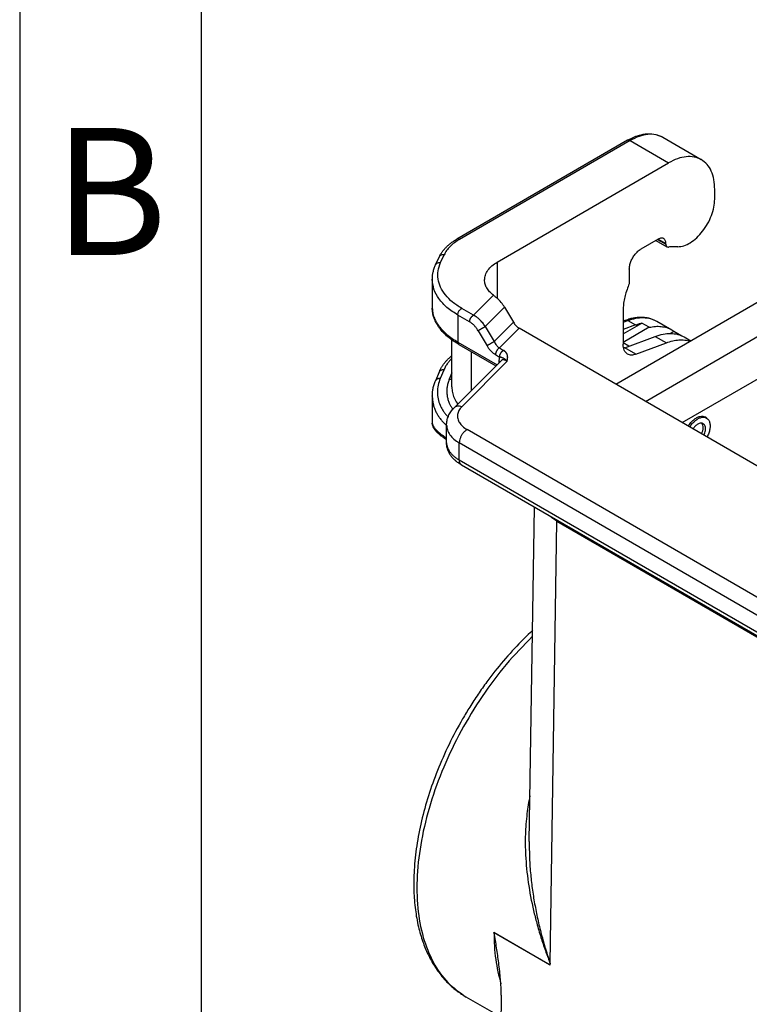
# Model space of a CAD drawing. Units: millimetres. Extents: x 382 to 679, y 635 to 845.
# Drawn here: x 382 to 402, y 664 to 691 of the extents above; entities that cross this region are included whole.
import ezdxf

# ---------------------------------------------------------------- set-up
doc = ezdxf.new("R2010")
doc.units = ezdxf.units.MM
doc.layers.add('1', color=7, linetype='Continuous')
doc.styles.add('CONVERTER_11', font='ARIAL.TTF', dxfattribs={"width": 1.2})

# ---------------------------------------------------------------- blocks, each defined once
blk = doc.blocks.new('_formato_A4', base_point=(688.613, 635.243))
at = {"layer": '1', "color": 7, "linetype": 'Continuous'}
for p, q in [((381.678, 845.243), (381.678, 635.243)), ((386.678, 824.243), (386.678, 635.243))]:
    blk.add_line(p, q, dxfattribs=at)
at = {"layer": '1', "color": 7, "insert": (384.178, 686.243), "char_height": 3.5, "attachment_point": 5, "line_spacing_factor": 1.320528, "style": 'CONVERTER_11'}
blk.add_mtext('B', dxfattribs=at)

msp = doc.modelspace()

# ---------------------------------------------------------------- linework, layer by layer
at = {"color": 2, "linetype": 'Continuous'}
for p, q in [((399.4, 688.186), (400.461, 687.572)), ((398.424, 688.104), (393.726, 685.385)), ((398.499, 688.096), (393.802, 685.377)), ((398.499, 688.096), (399.559, 687.482)), ((394.839, 684.75), (399.559, 687.482)), ((400.832, 686.482), (400.832, 686.751)), ((399.273, 685.383), (398.796, 685.107)), ((399.212, 685.348), (399.516, 685.172)), ((399.256, 685.373), (399.485, 685.241)), ((399.274, 685.384), (399.485, 685.262)), ((399.485, 685.241), (399.485, 685.262)), ((399.813, 685.173), (399.667, 685.175)), ((393.139, 684.676), (393.238, 684.89)), ((393.275, 684.735), (393.375, 684.949)), ((394.839, 684.75), (394.839, 683.752)), ((398.477, 684.556), (398.477, 684.221)), ((393.049, 684.275), (393.049, 683.484)), ((394.184, 683.288), (394.733, 683.839)), ((398.108, 681.387), (402.646, 684.014)), ((394.509, 682.979), (395.038, 683.51)), ((395.038, 683.51), (395.284, 683.093)), ((398.921, 680.916), (403.495, 683.563)), ((394.078, 683.104), (393.752, 683.293)), ((393.752, 683.293), (393.752, 682.549)), ((394.184, 683.288), (393.858, 683.477)), ((398.308, 683.431), (398.308, 682.492)), ((394.509, 682.979), (394.755, 682.562)), ((395.284, 683.093), (394.755, 682.562)), ((398.308, 683.129), (398.367, 683.151)), ((398.308, 683.093), (398.438, 683.142)), ((398.308, 682.774), (398.823, 683.072)), ((398.65, 683.019), (398.308, 682.891)), ((398.438, 683.142), (398.65, 683.019)), ((399.024, 682.955), (398.823, 683.072)), ((399.232, 683.124), (399.646, 682.885)), ((394.311, 682.862), (394.557, 682.445)), ((395.44, 682.932), (394.896, 682.387)), ((413.013, 672.76), (395.44, 682.932)), ((399.024, 682.955), (398.308, 682.54)), ((398.351, 682.391), (399.191, 682.706)), ((399.191, 682.706), (399.499, 682.528)), ((399.6, 682.787), (399.704, 682.847)), ((399.704, 682.847), (399.924, 682.72)), ((393.589, 681.312), (393.589, 682.606)), ((393.752, 682.549), (394.834, 681.922)), ((393.782, 682.481), (394.802, 681.89)), ((398.469, 682.435), (398.308, 682.528)), ((398.658, 682.213), (399.499, 682.528)), ((399.986, 682.688), (400.17, 682.581)), ((394.133, 681.22), (394.133, 682.278)), ((394.79, 682.203), (394.904, 682.137)), ((394.896, 682.387), (395.011, 682.32)), ((398.658, 682.213), (398.351, 682.391)), ((399.934, 680.33), (403.495, 682.391)), ((393.65, 680.736), (394.946, 682.034)), ((393.863, 680.768), (395.109, 682.018)), ((394.886, 682.025), (394.886, 681.974)), ((393.236, 681.721), (393.137, 681.482)), ((393.365, 681.779), (393.266, 681.541)), ((393.589, 681.7), (393.516, 681.526)), ((393.049, 681.054), (393.049, 680.314)), ((393.442, 679.772), (393.442, 680.263)), ((400.606, 680.457), (400.526, 680.503)), ((408.189, 671.931), (394.006, 680.14)), ((407.977, 671.563), (393.793, 679.772)), ((393.793, 679.3), (393.793, 679.772)), ((407.977, 671.091), (393.793, 679.3)), ((408.039, 670.954), (393.855, 679.163)), ((395.722, 668.795), (395.861, 678.002)), ((396.299, 665.435), (396.483, 677.621)), ((396.483, 677.621), (413.348, 667.86)), ((396.515, 677.623), (396.515, 677.615)), ((396.515, 677.615), (413.338, 667.878)), ((396.276, 665.402), (394.747, 666.287)), ((396.298, 665.389), (394.756, 666.281)), ((396.298, 665.389), (396.299, 665.435)), ((394.947, 664.565), (394.921, 661.126)), ((394.942, 663.956), (393.983, 664.512))]:
    msp.add_line(p, q, dxfattribs=at)
for points, knots in [([(398.424, 688.104), (398.451, 688.119), (398.503, 688.148), (398.582, 688.185), (398.657, 688.215), (398.749, 688.246), (398.859, 688.272), (399.019, 688.289), (399.208, 688.276), (399.338, 688.215), (399.4, 688.186)], [0, 0, 0, 0, 0.095163, 0.178525, 0.261709, 0.335331, 0.470768, 0.599159, 0.819394, 1.025801, 1.025801, 1.025801, 1.025801]), ([(398.499, 688.096), (398.492, 688.1), (398.479, 688.106), (398.459, 688.111), (398.44, 688.111), (398.429, 688.106), (398.424, 688.104)], [0, 0, 0, 0, 0.02287252, 0.04332426, 0.06170759, 0.07886737, 0.07886737, 0.07886737, 0.07886737]), ([(399.4, 688.186), (399.337, 688.214), (399.206, 688.273), (398.977, 688.274), (398.735, 688.219), (398.58, 688.138), (398.499, 688.096)], [0, 0, 0, 0, 0.2059173, 0.4265173, 0.6719383, 0.9464085, 0.9464085, 0.9464085, 0.9464085]), ([(400.461, 687.572), (400.398, 687.601), (400.267, 687.659), (400.038, 687.66), (399.795, 687.605), (399.641, 687.525), (399.559, 687.482)], [0, 0, 0, 0, 0.2059173, 0.4265173, 0.6719383, 0.9464085, 0.9464085, 0.9464085, 0.9464085]), ([(400.832, 686.751), (400.828, 686.842), (400.82, 687.015), (400.748, 687.251), (400.633, 687.448), (400.517, 687.532), (400.461, 687.572)], [0, 0, 0, 0, 0.2727029, 0.5166482, 0.7360693, 0.9410036, 0.9410036, 0.9410036, 0.9410036]), ([(399.813, 685.173), (399.87, 685.179), (399.992, 685.192), (400.17, 685.285), (400.344, 685.42), (400.504, 685.598), (400.642, 685.805), (400.746, 686.029), (400.817, 686.256), (400.827, 686.409), (400.832, 686.482)], [0, 0, 0, 0, 0.170068, 0.366726, 0.588939, 0.830395, 1.081713, 1.332148, 1.571068, 1.789466, 1.789466, 1.789466, 1.789466]), ([(399.423, 685.398), (399.413, 685.403), (399.391, 685.413), (399.353, 685.413), (399.312, 685.404), (399.287, 685.391), (399.273, 685.383)], [0, 0, 0, 0, 0.0343196, 0.0710862, 0.1119897, 0.1577347, 0.1577347, 0.1577347, 0.1577347]), ([(393.238, 684.89), (393.248, 684.91), (393.27, 684.953), (393.309, 685.015), (393.356, 685.079), (393.411, 685.142), (393.475, 685.205), (393.55, 685.268), (393.633, 685.329), (393.695, 685.366), (393.726, 685.385)], [0, 0, 0, 0, 0.067511, 0.1437197, 0.2188617, 0.3045805, 0.3955286, 0.4895267, 0.5958799, 0.7057736, 0.7057736, 0.7057736, 0.7057736]), ([(393.802, 685.377), (393.753, 685.347), (393.66, 685.289), (393.54, 685.185), (393.441, 685.073), (393.396, 684.99), (393.375, 684.949)], [0, 0, 0, 0, 0.1705044, 0.3291425, 0.4763303, 0.613462, 0.613462, 0.613462, 0.613462]), ([(393.802, 685.377), (393.795, 685.381), (393.782, 685.388), (393.762, 685.392), (393.743, 685.392), (393.732, 685.387), (393.726, 685.385)], [0, 0, 0, 0, 0.02287252, 0.04332426, 0.06170759, 0.07886737, 0.07886737, 0.07886737, 0.07886737]), ([(399.485, 685.262), (399.484, 685.277), (399.483, 685.306), (399.471, 685.345), (399.452, 685.378), (399.433, 685.392), (399.423, 685.398)], [0, 0, 0, 0, 0.0454505, 0.086108, 0.1226782, 0.1568339, 0.1568339, 0.1568339, 0.1568339]), ([(399.485, 685.241), (399.485, 685.233), (399.486, 685.219), (399.492, 685.199), (399.502, 685.183), (399.511, 685.176), (399.516, 685.172)], [0, 0, 0, 0, 0.02272525, 0.04305401, 0.0613391, 0.07841696, 0.07841696, 0.07841696, 0.07841696]), ([(399.516, 685.172), (399.522, 685.17), (399.535, 685.164), (399.548, 685.166), (399.555, 685.166)], [0, 0, 0, 0, 0.01938833, 0.04049529, 0.04049529, 0.04049529, 0.04049529]), ([(399.667, 685.175), (399.648, 685.175), (399.611, 685.174), (399.574, 685.169), (399.555, 685.166)], [0, 0, 0, 0, 0.0548736, 0.1117082, 0.1117082, 0.1117082, 0.1117082]), ([(393.375, 684.949), (393.36, 684.951), (393.332, 684.953), (393.292, 684.942), (393.258, 684.922), (393.245, 684.9), (393.238, 684.89)], [0, 0, 0, 0, 0.0435613, 0.0844059, 0.122423, 0.1586063, 0.1586063, 0.1586063, 0.1586063]), ([(398.477, 684.556), (398.48, 684.59), (398.485, 684.661), (398.518, 684.767), (398.568, 684.871), (398.633, 684.966), (398.708, 685.048), (398.767, 685.088), (398.796, 685.107)], [0, 0, 0, 0, 0.1018328, 0.213363, 0.3301477, 0.4469701, 0.5586083, 0.6606026, 0.6606026, 0.6606026, 0.6606026]), ([(393.049, 684.275), (393.05, 684.311), (393.052, 684.379), (393.071, 684.482), (393.098, 684.58), (393.126, 684.645), (393.139, 684.676)], [0, 0, 0, 0, 0.1072229, 0.2020108, 0.3133865, 0.413238, 0.413238, 0.413238, 0.413238]), ([(393.139, 684.676), (393.146, 684.686), (393.159, 684.707), (393.192, 684.728), (393.232, 684.738), (393.261, 684.736), (393.275, 684.735)], [0, 0, 0, 0, 0.0361833, 0.0742004, 0.115045, 0.1586063, 0.1586063, 0.1586063, 0.1586063]), ([(393.858, 683.477), (393.771, 683.532), (393.606, 683.636), (393.408, 683.835), (393.268, 684.05), (393.196, 684.28), (393.193, 684.517), (393.248, 684.661), (393.275, 684.735)], [0, 0, 0, 0, 0.306256, 0.583926, 0.835905, 1.069596, 1.296592, 1.530284, 1.530284, 1.530284, 1.530284]), ([(394.488, 684.259), (394.493, 684.305), (394.502, 684.401), (394.578, 684.533), (394.69, 684.655), (394.788, 684.717), (394.839, 684.75)], [0, 0, 0, 0, 0.1374439, 0.2845435, 0.4479908, 0.6306053, 0.6306053, 0.6306053, 0.6306053]), ([(393.752, 683.293), (393.649, 683.359), (393.454, 683.484), (393.228, 683.727), (393.078, 683.993), (393.058, 684.183), (393.049, 684.275)], [0, 0, 0, 0, 0.365229, 0.692124, 0.986323, 1.261211, 1.261211, 1.261211, 1.261211]), ([(394.733, 683.839), (394.697, 683.869), (394.627, 683.927), (394.549, 684.032), (394.498, 684.143), (394.491, 684.221), (394.488, 684.259)], [0, 0, 0, 0, 0.1416675, 0.2708237, 0.3900021, 0.5035628, 0.5035628, 0.5035628, 0.5035628]), ([(398.446, 684.074), (398.425, 684.019), (398.384, 683.911), (398.341, 683.747), (398.313, 683.587), (398.31, 683.482), (398.308, 683.431)], [0, 0, 0, 0, 0.1762291, 0.3465129, 0.5090225, 0.6622885, 0.6622885, 0.6622885, 0.6622885]), ([(398.477, 684.221), (398.476, 684.197), (398.472, 684.147), (398.455, 684.099), (398.446, 684.074)], [0, 0, 0, 0, 0.0716679, 0.1503457, 0.1503457, 0.1503457, 0.1503457]), ([(394.733, 683.839), (394.741, 683.832), (394.758, 683.819), (394.786, 683.797), (394.813, 683.775), (394.831, 683.759), (394.839, 683.752)], [0, 0, 0, 0, 0.0307364, 0.0655756, 0.1040251, 0.1372775, 0.1372775, 0.1372775, 0.1372775]), ([(395.038, 683.51), (395.009, 683.555), (394.952, 683.644), (394.877, 683.716), (394.839, 683.752)], [0, 0, 0, 0, 0.1601519, 0.3140162, 0.3140162, 0.3140162, 0.3140162]), ([(393.782, 682.481), (393.732, 682.512), (393.624, 682.577), (393.479, 682.688), (393.35, 682.808), (393.26, 682.915), (393.199, 683.003), (393.157, 683.073), (393.124, 683.14), (393.096, 683.211), (393.075, 683.279), (393.06, 683.348), (393.05, 683.416), (393.049, 683.461), (393.049, 683.484)], [0, 0, 0, 0, 0.178523, 0.376035, 0.548012, 0.706694, 0.79365, 0.869294, 0.950288, 1.020762, 1.0957, 1.163201, 1.23265, 1.300943, 1.300943, 1.300943, 1.300943]), ([(393.049, 683.484), (393.049, 683.484), (393.049, 683.484), (393.049, 683.484), (393.049, 683.484)], [0, 0, 0, 0, 0.00001656921, 0.00003313844, 0.00003313844, 0.00003313844, 0.00003313844]), ([(393.049, 683.484), (393.051, 683.442), (393.055, 683.357), (393.086, 683.253), (393.119, 683.171), (393.151, 683.108), (393.189, 683.046), (393.278, 682.919), (393.456, 682.737), (393.649, 682.614), (393.752, 682.549)], [0, 0, 0, 0, 0.126019, 0.255818, 0.320354, 0.392542, 0.467169, 0.537841, 0.858271, 1.221984, 1.221984, 1.221984, 1.221984]), ([(393.752, 683.293), (393.752, 683.305), (393.754, 683.328), (393.765, 683.364), (393.782, 683.398), (393.803, 683.43), (393.828, 683.457), (393.848, 683.471), (393.858, 683.477)], [0, 0, 0, 0, 0.0339443, 0.071121, 0.1100492, 0.14899, 0.1862028, 0.2202009, 0.2202009, 0.2202009, 0.2202009]), ([(394.078, 683.104), (394.078, 683.106), (394.078, 683.11), (394.078, 683.116), (394.079, 683.122), (394.08, 683.128), (394.081, 683.134), (394.082, 683.141), (394.083, 683.147), (394.085, 683.154), (394.087, 683.161), (394.09, 683.168), (394.092, 683.174), (394.095, 683.181), (394.098, 683.188), (394.101, 683.195), (394.105, 683.202), (394.109, 683.209), (394.113, 683.216), (394.117, 683.222), (394.121, 683.228), (394.126, 683.235), (394.13, 683.241), (394.135, 683.246), (394.14, 683.252), (394.145, 683.257), (394.15, 683.262), (394.155, 683.267), (394.16, 683.271), (394.164, 683.275), (394.169, 683.279), (394.174, 683.282), (394.179, 683.285), (394.182, 683.287), (394.184, 683.288)], [0, 0, 0, 0, 0.0055152, 0.0112497, 0.0172023, 0.0233697, 0.0297468, 0.0363264, 0.0430989, 0.0500528, 0.0571745, 0.0644481, 0.071856, 0.0793788, 0.0869956, 0.0946842, 0.1024214, 0.1101833, 0.1179458, 0.1256844, 0.1333755, 0.1409957, 0.1485228, 0.1559359, 0.1632155, 0.1703439, 0.1773053, 0.1840858, 0.1906739, 0.1970601, 0.2032369, 0.2091991, 0.2149435, 0.2204687, 0.2204687, 0.2204687, 0.2204687]), ([(394.509, 682.979), (394.497, 682.997), (394.475, 683.03), (394.437, 683.079), (394.399, 683.122), (394.357, 683.164), (394.316, 683.201), (394.274, 683.233), (394.231, 683.263), (394.2, 683.279), (394.184, 683.288)], [0, 0, 0, 0, 0.0643651, 0.1195771, 0.1834639, 0.2365575, 0.2980163, 0.348449, 0.397601, 0.4532187, 0.4532187, 0.4532187, 0.4532187]), ([(398.367, 683.151), (398.411, 683.167), (398.497, 683.196), (398.626, 683.224), (398.746, 683.236), (398.859, 683.236), (398.96, 683.224), (399.06, 683.2), (399.15, 683.168), (399.206, 683.138), (399.232, 683.124)], [0, 0, 0, 0, 0.1390734, 0.2720426, 0.3956062, 0.500144, 0.6090458, 0.7024797, 0.8055654, 0.8946678, 0.8946678, 0.8946678, 0.8946678]), ([(394.311, 682.862), (394.302, 682.876), (394.286, 682.902), (394.26, 682.938), (394.233, 682.972), (394.195, 683.014), (394.145, 683.061), (394.1, 683.09), (394.078, 683.104)], [0, 0, 0, 0, 0.0493621, 0.0902561, 0.1345465, 0.1782071, 0.2617171, 0.339478, 0.339478, 0.339478, 0.339478]), ([(394.311, 682.862), (394.313, 682.864), (394.319, 682.867), (394.328, 682.873), (394.338, 682.879), (394.35, 682.886), (394.363, 682.894), (394.376, 682.902), (394.391, 682.91), (394.406, 682.919), (394.421, 682.928), (394.436, 682.937), (394.45, 682.945), (394.464, 682.953), (394.477, 682.961), (394.488, 682.968), (394.499, 682.974), (394.506, 682.978), (394.509, 682.979)], [0, 0, 0, 0, 0.0090802, 0.0197045, 0.0318631, 0.0454817, 0.060421, 0.0764694, 0.0933551, 0.1107548, 0.1283162, 0.1456804, 0.1625051, 0.1784885, 0.1933817, 0.2070027, 0.219233, 0.2300201, 0.2300201, 0.2300201, 0.2300201]), ([(395.284, 683.093), (395.295, 683.076), (395.316, 683.043), (395.354, 682.999), (395.395, 682.961), (395.425, 682.941), (395.44, 682.932)], [0, 0, 0, 0, 0.059802, 0.1183618, 0.1742509, 0.2262685, 0.2262685, 0.2262685, 0.2262685]), ([(398.367, 683.151), (398.379, 683.154), (398.404, 683.159), (398.426, 683.148), (398.438, 683.142)], [0, 0, 0, 0, 0.03471221, 0.07357098, 0.07357098, 0.07357098, 0.07357098]), ([(398.438, 683.142), (398.511, 683.166), (398.65, 683.212), (398.862, 683.229), (399.061, 683.206), (399.176, 683.151), (399.232, 683.124)], [0, 0, 0, 0, 0.2287486, 0.438424, 0.6331417, 0.8195361, 0.8195361, 0.8195361, 0.8195361]), ([(398.65, 683.019), (398.679, 683.03), (398.736, 683.05), (398.794, 683.065), (398.823, 683.072)], [0, 0, 0, 0, 0.091583, 0.1800675, 0.1800675, 0.1800675, 0.1800675]), ([(399.024, 682.955), (399.081, 682.966), (399.192, 682.986), (399.356, 682.982), (399.51, 682.952), (399.601, 682.907), (399.646, 682.885)], [0, 0, 0, 0, 0.1735462, 0.3360461, 0.4903157, 0.6401652, 0.6401652, 0.6401652, 0.6401652]), ([(399.191, 682.706), (399.264, 682.73), (399.403, 682.776), (399.615, 682.793), (399.814, 682.77), (399.929, 682.715), (399.986, 682.688)], [0, 0, 0, 0, 0.2287486, 0.438424, 0.6331417, 0.8195361, 0.8195361, 0.8195361, 0.8195361]), ([(399.646, 682.885), (399.656, 682.879), (399.676, 682.867), (399.695, 682.854), (399.704, 682.847)], [0, 0, 0, 0, 0.0345237, 0.06910361, 0.06910361, 0.06910361, 0.06910361]), ([(393.752, 682.549), (393.752, 682.547), (393.752, 682.544), (393.752, 682.538), (393.752, 682.533), (393.753, 682.528), (393.754, 682.523), (393.756, 682.518), (393.757, 682.513), (393.759, 682.508), (393.761, 682.504), (393.763, 682.5), (393.766, 682.496), (393.769, 682.492), (393.772, 682.489), (393.775, 682.486), (393.779, 682.483), (393.781, 682.481), (393.782, 682.481)], [0, 0, 0, 0, 0.00542653, 0.01081388, 0.01615079, 0.02142668, 0.02663214, 0.03175918, 0.03680165, 0.04175557, 0.04661949, 0.05139473, 0.0560856, 0.06069943, 0.06524647, 0.06973967, 0.07419411, 0.07862644, 0.07862644, 0.07862644, 0.07862644]), ([(394.755, 682.562), (394.752, 682.561), (394.745, 682.557), (394.735, 682.551), (394.723, 682.544), (394.71, 682.536), (394.696, 682.528), (394.682, 682.52), (394.667, 682.511), (394.652, 682.502), (394.637, 682.493), (394.623, 682.485), (394.609, 682.477), (394.596, 682.469), (394.585, 682.462), (394.574, 682.456), (394.565, 682.45), (394.56, 682.447), (394.557, 682.445)], [0, 0, 0, 0, 0.0107871, 0.0230175, 0.0366384, 0.0515316, 0.0675151, 0.0843397, 0.1017039, 0.1192654, 0.136665, 0.1535508, 0.1695992, 0.1845384, 0.1981571, 0.2103156, 0.2209399, 0.2300201, 0.2300201, 0.2300201, 0.2300201]), ([(394.557, 682.445), (394.564, 682.433), (394.58, 682.408), (394.605, 682.372), (394.634, 682.336), (394.663, 682.304), (394.694, 682.273), (394.726, 682.246), (394.758, 682.222), (394.78, 682.209), (394.79, 682.203)], [0, 0, 0, 0, 0.0415762, 0.0907831, 0.1308939, 0.1787953, 0.2209787, 0.2621998, 0.3044542, 0.3395756, 0.3395756, 0.3395756, 0.3395756]), ([(394.755, 682.562), (394.765, 682.545), (394.784, 682.509), (394.814, 682.468), (394.839, 682.439), (394.858, 682.419), (394.876, 682.402), (394.889, 682.392), (394.896, 682.387)], [0, 0, 0, 0, 0.0612003, 0.120743, 0.1515314, 0.1763638, 0.2024702, 0.2272355, 0.2272355, 0.2272355, 0.2272355]), ([(398.431, 682.218), (398.413, 682.231), (398.374, 682.259), (398.336, 682.325), (398.312, 682.404), (398.309, 682.461), (398.308, 682.492)], [0, 0, 0, 0, 0.0683114, 0.1414518, 0.2227669, 0.3136679, 0.3136679, 0.3136679, 0.3136679]), ([(399.499, 682.528), (399.557, 682.548), (399.67, 682.586), (399.84, 682.61), (400.003, 682.61), (400.104, 682.584), (400.154, 682.572)], [0, 0, 0, 0, 0.1836688, 0.354911, 0.5153939, 0.6678337, 0.6678337, 0.6678337, 0.6678337]), ([(393.236, 681.721), (393.241, 681.733), (393.251, 681.756), (393.268, 681.79), (393.285, 681.822), (393.304, 681.855), (393.325, 681.888), (393.348, 681.921), (393.372, 681.955), (393.398, 681.987), (393.424, 682.018), (393.452, 682.049), (393.48, 682.078), (393.512, 682.109), (393.548, 682.143), (393.574, 682.165), (393.589, 682.177)], [0, 0, 0, 0, 0.0404566, 0.074605, 0.1129118, 0.1514951, 0.1879856, 0.2307906, 0.2714104, 0.3125173, 0.3541766, 0.3940501, 0.4355646, 0.4775311, 0.5266276, 0.5824939, 0.5824939, 0.5824939, 0.5824939]), ([(394.896, 682.387), (394.894, 682.386), (394.891, 682.384), (394.886, 682.381), (394.882, 682.377), (394.877, 682.373), (394.872, 682.369), (394.867, 682.365), (394.862, 682.36), (394.857, 682.355), (394.852, 682.35), (394.847, 682.345), (394.843, 682.339), (394.838, 682.333), (394.833, 682.327), (394.829, 682.321), (394.825, 682.314), (394.821, 682.307), (394.817, 682.301), (394.814, 682.294), (394.81, 682.287), (394.807, 682.28), (394.804, 682.273), (394.802, 682.266), (394.799, 682.259), (394.797, 682.252), (394.796, 682.246), (394.794, 682.239), (394.793, 682.233), (394.792, 682.226), (394.791, 682.22), (394.79, 682.214), (394.79, 682.209), (394.79, 682.205), (394.79, 682.203)], [0, 0, 0, 0, 0.0055252, 0.0112696, 0.0172319, 0.0234086, 0.0297948, 0.0363829, 0.0431635, 0.0501248, 0.0572532, 0.0645328, 0.0719459, 0.079473, 0.0870932, 0.0947843, 0.102523, 0.1102854, 0.1180473, 0.1257845, 0.1334731, 0.1410899, 0.1486127, 0.1560206, 0.1632942, 0.1704159, 0.1773698, 0.1841423, 0.1907219, 0.197099, 0.2032664, 0.209219, 0.2149535, 0.2204687, 0.2204687, 0.2204687, 0.2204687]), ([(394.904, 682.137), (394.905, 682.138), (394.905, 682.142), (394.905, 682.148), (394.905, 682.154), (394.906, 682.16), (394.907, 682.166), (394.909, 682.173), (394.91, 682.179), (394.912, 682.186), (394.914, 682.193), (394.916, 682.2), (394.919, 682.207), (394.922, 682.214), (394.925, 682.221), (394.928, 682.228), (394.932, 682.234), (394.936, 682.241), (394.94, 682.248), (394.944, 682.254), (394.948, 682.261), (394.952, 682.267), (394.957, 682.273), (394.962, 682.278), (394.967, 682.284), (394.971, 682.289), (394.976, 682.294), (394.981, 682.299), (394.986, 682.303), (394.991, 682.307), (394.996, 682.311), (395.001, 682.314), (395.006, 682.318), (395.009, 682.319), (395.011, 682.32)], [0, 0, 0, 0, 0.0055152, 0.0112497, 0.0172023, 0.0233697, 0.0297468, 0.0363264, 0.0430989, 0.0500528, 0.0571745, 0.0644481, 0.071856, 0.0793788, 0.0869956, 0.0946842, 0.1024214, 0.1101833, 0.1179458, 0.1256844, 0.1333755, 0.1409957, 0.1485228, 0.1559359, 0.1632155, 0.1703439, 0.1773053, 0.1840858, 0.1906739, 0.1970601, 0.2032369, 0.2091991, 0.2149435, 0.2204687, 0.2204687, 0.2204687, 0.2204687]), ([(395.109, 682.018), (395.109, 682.018), (395.109, 682.018), (395.109, 682.018), (395.109, 682.019), (395.109, 682.019), (395.109, 682.02), (395.11, 682.021), (395.11, 682.021), (395.11, 682.022), (395.11, 682.023), (395.11, 682.024), (395.111, 682.025), (395.111, 682.027), (395.111, 682.028), (395.112, 682.03), (395.112, 682.031), (395.112, 682.032), (395.112, 682.034), (395.113, 682.036), (395.114, 682.041), (395.115, 682.046), (395.116, 682.051), (395.117, 682.055), (395.117, 682.058), (395.118, 682.061), (395.118, 682.064), (395.119, 682.067), (395.119, 682.069), (395.12, 682.071), (395.12, 682.073), (395.12, 682.074), (395.12, 682.076), (395.121, 682.078), (395.121, 682.08), (395.121, 682.082), (395.122, 682.085), (395.122, 682.087), (395.122, 682.089), (395.123, 682.09), (395.123, 682.092), (395.123, 682.094), (395.123, 682.096), (395.123, 682.098), (395.124, 682.1), (395.124, 682.102), (395.124, 682.105), (395.124, 682.108), (395.125, 682.111), (395.125, 682.114), (395.125, 682.117), (395.125, 682.12), (395.125, 682.124), (395.126, 682.127), (395.126, 682.132), (395.126, 682.136), (395.126, 682.141), (395.125, 682.146), (395.125, 682.151), (395.125, 682.156), (395.124, 682.161), (395.124, 682.165), (395.123, 682.169), (395.122, 682.174), (395.121, 682.178), (395.121, 682.182), (395.119, 682.187), (395.118, 682.191), (395.117, 682.196), (395.116, 682.2), (395.114, 682.205), (395.112, 682.209), (395.111, 682.214), (395.109, 682.218), (395.107, 682.222), (395.105, 682.226), (395.103, 682.23), (395.1, 682.234), (395.098, 682.238), (395.096, 682.241), (395.094, 682.245), (395.092, 682.248), (395.089, 682.251), (395.087, 682.254), (395.085, 682.257), (395.083, 682.259), (395.082, 682.261), (395.08, 682.263), (395.079, 682.265), (395.077, 682.267), (395.075, 682.269), (395.073, 682.272), (395.07, 682.275), (395.068, 682.276), (395.067, 682.278), (395.065, 682.279), (395.064, 682.281), (395.062, 682.283), (395.059, 682.285), (395.056, 682.288), (395.053, 682.291), (395.05, 682.293), (395.047, 682.296), (395.043, 682.299), (395.039, 682.301), (395.037, 682.304), (395.035, 682.305), (395.033, 682.306), (395.031, 682.307), (395.03, 682.308), (395.028, 682.309), (395.026, 682.311), (395.025, 682.312), (395.023, 682.313), (395.02, 682.314), (395.018, 682.316), (395.016, 682.317), (395.013, 682.319), (395.011, 682.32), (395.011, 682.32)], [0, 0, 0, 0, 0.0000954, 0.0003508, 0.0007527, 0.0012876, 0.0019422, 0.002703, 0.0035566, 0.0044895, 0.0054885, 0.0065399, 0.0076305, 0.0087467, 0.0104362, 0.0120097, 0.013485, 0.01488, 0.0162126, 0.0175007, 0.02325, 0.0291114, 0.0350406, 0.0383515, 0.0415079, 0.0445137, 0.0473729, 0.0500894, 0.0526671, 0.0540986, 0.0556944, 0.0574422, 0.0593297, 0.0613447, 0.063475, 0.0657084, 0.0680326, 0.0704357, 0.0719315, 0.0735731, 0.0753517, 0.0772581, 0.0792835, 0.081419, 0.0836557, 0.0859846, 0.088397, 0.0917415, 0.0949593, 0.098055, 0.1010334, 0.1038991, 0.1066566, 0.1108739, 0.1152553, 0.1197912, 0.1244725, 0.1292904, 0.1342368, 0.1393038, 0.1444844, 0.1487174, 0.1530094, 0.1573603, 0.1617702, 0.1662396, 0.1707693, 0.1753604, 0.1800141, 0.1847322, 0.1895167, 0.1943699, 0.1992944, 0.2041237, 0.208816, 0.2133694, 0.2177818, 0.2220502, 0.2261714, 0.2301416, 0.2342214, 0.2383519, 0.2425358, 0.2467758, 0.2497183, 0.2525309, 0.255205, 0.2577316, 0.2601016, 0.2623059, 0.2643351, 0.2690061, 0.2737578, 0.2754018, 0.2772026, 0.2791548, 0.2812528, 0.2834915, 0.2878119, 0.2920115, 0.2960825, 0.3000167, 0.3038054, 0.3090598, 0.3143845, 0.3170733, 0.3197795, 0.3214568, 0.3232874, 0.3252659, 0.3272004, 0.3292968, 0.3315496, 0.3339534, 0.3365027, 0.3391922, 0.3420167, 0.3449709, 0.3480497, 0.3480497, 0.3480497, 0.3480497]), ([(398.351, 682.391), (398.346, 682.389), (398.336, 682.385), (398.325, 682.382), (398.32, 682.381)], [0, 0, 0, 0, 0.01619374, 0.03204988, 0.03204988, 0.03204988, 0.03204988]), ([(398.658, 682.213), (398.638, 682.206), (398.598, 682.193), (398.537, 682.188), (398.481, 682.194), (398.448, 682.21), (398.431, 682.218)], [0, 0, 0, 0, 0.0653567, 0.125264, 0.1808976, 0.2341532, 0.2341532, 0.2341532, 0.2341532]), ([(393.589, 682.1), (393.566, 682.077), (393.525, 682.035), (393.468, 681.962), (393.412, 681.88), (393.382, 681.814), (393.365, 681.779)], [0, 0, 0, 0, 0.0956635, 0.1763544, 0.2781983, 0.3931247, 0.3931247, 0.3931247, 0.3931247]), ([(394.904, 682.137), (394.902, 682.129), (394.896, 682.112), (394.89, 682.084), (394.886, 682.054), (394.886, 682.035), (394.886, 682.025)], [0, 0, 0, 0, 0.0239181, 0.0539591, 0.0857057, 0.113602, 0.113602, 0.113602, 0.113602]), ([(394.914, 682.002), (394.913, 682.004), (394.911, 682.006), (394.908, 682.009), (394.905, 682.012), (394.901, 682.015), (394.897, 682.018), (394.894, 682.02), (394.89, 682.023), (394.887, 682.024), (394.886, 682.025)], [0, 0, 0, 0, 0.00434898, 0.0087686, 0.01325543, 0.01780496, 0.02241174, 0.02706957, 0.0317716, 0.03651055, 0.03651055, 0.03651055, 0.03651055]), ([(395.109, 682.018), (395.109, 682.018), (395.108, 682.019), (395.107, 682.02), (395.106, 682.021), (395.105, 682.022), (395.104, 682.024), (395.102, 682.026), (395.099, 682.03), (395.096, 682.033), (395.092, 682.037), (395.089, 682.04), (395.086, 682.044), (395.082, 682.047), (395.079, 682.05), (395.076, 682.053), (395.073, 682.056), (395.068, 682.06), (395.063, 682.065), (395.057, 682.07), (395.051, 682.074), (395.046, 682.078), (395.043, 682.081), (395.04, 682.082), (395.037, 682.084), (395.034, 682.087), (395.029, 682.089), (395.024, 682.092), (395.019, 682.095), (395.015, 682.097), (395.011, 682.099), (395.007, 682.101), (395.003, 682.103), (394.999, 682.104), (394.996, 682.106), (394.992, 682.107), (394.989, 682.109), (394.986, 682.11), (394.982, 682.111), (394.979, 682.112), (394.976, 682.114), (394.973, 682.115), (394.97, 682.116), (394.966, 682.117), (394.963, 682.118), (394.959, 682.12), (394.955, 682.121), (394.951, 682.123), (394.947, 682.124), (394.945, 682.125), (394.942, 682.126), (394.938, 682.127), (394.934, 682.128), (394.928, 682.13), (394.923, 682.132), (394.919, 682.133), (394.916, 682.133), (394.915, 682.134), (394.913, 682.134), (394.911, 682.135), (394.91, 682.135), (394.908, 682.135), (394.906, 682.136), (394.905, 682.136), (394.904, 682.137)], [0, 0, 0, 0, 0.0013303, 0.0026367, 0.0039454, 0.0052493, 0.0078424, 0.0104161, 0.0155016, 0.0205075, 0.0254192, 0.0302523, 0.0350036, 0.0396703, 0.0442173, 0.0486832, 0.0530655, 0.0573624, 0.0656355, 0.0735806, 0.0810379, 0.0881929, 0.0916226, 0.094978, 0.0982437, 0.1014365, 0.1075396, 0.1134007, 0.1189277, 0.1242467, 0.1286517, 0.1329282, 0.1370144, 0.1410034, 0.1448295, 0.1485899, 0.1522244, 0.1558234, 0.1593203, 0.16281, 0.1662334, 0.1696764, 0.1730813, 0.1765287, 0.1799629, 0.1834561, 0.1886486, 0.19403, 0.1967284, 0.1994805, 0.2022843, 0.2051366, 0.2108168, 0.2167432, 0.2219347, 0.2273271, 0.2290107, 0.2306849, 0.2323641, 0.2340621, 0.2357938, 0.2375771, 0.2394335, 0.2413898, 0.2413898, 0.2413898, 0.2413898]), ([(395.109, 682.018), (395.1, 682.024), (395.086, 682.034), (395.063, 682.046), (395.041, 682.054), (395.019, 682.059), (394.997, 682.059), (394.977, 682.055), (394.96, 682.047), (394.95, 682.038), (394.946, 682.034)], [0, 0, 0, 0, 0.0310826, 0.0543776, 0.0760957, 0.1006051, 0.1233048, 0.1405827, 0.1617096, 0.1789945, 0.1789945, 0.1789945, 0.1789945]), ([(393.365, 681.779), (393.362, 681.78), (393.355, 681.781), (393.347, 681.781), (393.34, 681.781), (393.335, 681.781), (393.33, 681.78), (393.325, 681.78), (393.32, 681.779), (393.315, 681.778), (393.31, 681.777), (393.305, 681.776), (393.301, 681.775), (393.296, 681.773), (393.291, 681.771), (393.287, 681.77), (393.282, 681.768), (393.278, 681.765), (393.274, 681.763), (393.27, 681.761), (393.266, 681.758), (393.262, 681.755), (393.259, 681.752), (393.255, 681.749), (393.252, 681.746), (393.249, 681.742), (393.247, 681.739), (393.244, 681.736), (393.242, 681.732), (393.24, 681.728), (393.238, 681.725), (393.237, 681.722), (393.236, 681.721)], [0, 0, 0, 0, 0.009904, 0.0199294, 0.0249752, 0.0300352, 0.035104, 0.0401758, 0.045245, 0.050306, 0.0553533, 0.0603816, 0.0653858, 0.0703612, 0.0753034, 0.0802084, 0.0850725, 0.0898927, 0.0946665, 0.0993919, 0.1040673, 0.1086919, 0.1132653, 0.1177876, 0.1222596, 0.1266822, 0.131057, 0.1353857, 0.1396703, 0.1439131, 0.1481164, 0.1522825, 0.1522825, 0.1522825, 0.1522825]), ([(393.049, 681.055), (393.05, 681.092), (393.052, 681.164), (393.07, 681.274), (393.097, 681.38), (393.124, 681.45), (393.137, 681.482)], [0, 0, 0, 0, 0.1136719, 0.2145667, 0.3344918, 0.4396461, 0.4396461, 0.4396461, 0.4396461]), ([(393.266, 681.541), (393.263, 681.542), (393.256, 681.542), (393.248, 681.543), (393.241, 681.543), (393.236, 681.542), (393.231, 681.542), (393.226, 681.542), (393.221, 681.541), (393.216, 681.54), (393.211, 681.539), (393.206, 681.538), (393.201, 681.536), (393.197, 681.535), (393.192, 681.533), (393.187, 681.531), (393.183, 681.529), (393.179, 681.527), (393.174, 681.525), (393.17, 681.522), (393.167, 681.52), (393.163, 681.517), (393.159, 681.514), (393.156, 681.511), (393.153, 681.508), (393.15, 681.504), (393.147, 681.501), (393.145, 681.497), (393.142, 681.494), (393.14, 681.49), (393.138, 681.486), (393.137, 681.484), (393.137, 681.482)], [0, 0, 0, 0, 0.009904, 0.0199294, 0.0249752, 0.0300352, 0.035104, 0.0401758, 0.045245, 0.050306, 0.0553533, 0.0603816, 0.0653858, 0.0703612, 0.0753034, 0.0802084, 0.0850725, 0.0898927, 0.0946665, 0.0993919, 0.1040673, 0.1086919, 0.1132653, 0.1177876, 0.1222596, 0.1266822, 0.131057, 0.1353857, 0.1396703, 0.1439131, 0.1481164, 0.1522825, 0.1522825, 0.1522825, 0.1522825]), ([(393.266, 681.541), (393.244, 681.481), (393.202, 681.361), (393.183, 681.172), (393.202, 680.986), (393.251, 680.836), (393.307, 680.721), (393.358, 680.64), (393.416, 680.56), (393.46, 680.511), (393.484, 680.485)], [0, 0, 0, 0, 0.192943, 0.379408, 0.564091, 0.751667, 0.848224, 0.947063, 1.038779, 1.144121, 1.144121, 1.144121, 1.144121]), ([(393.516, 681.526), (393.515, 681.524), (393.514, 681.52), (393.51, 681.511), (393.505, 681.499), (393.489, 681.456), (393.467, 681.383), (393.45, 681.278), (393.446, 681.173), (393.456, 681.069), (393.479, 680.967), (393.513, 680.875), (393.553, 680.794), (393.585, 680.743), (393.606, 680.711), (393.612, 680.703), (393.615, 680.699)], [0, 0, 0, 0, 0.0072177, 0.0144205, 0.0295005, 0.0445194, 0.1526711, 0.2582952, 0.3625397, 0.4663589, 0.5707562, 0.6769525, 0.7583258, 0.8415555, 0.8572045, 0.8729271, 0.8729271, 0.8729271, 0.8729271]), ([(393.516, 681.526), (393.519, 681.526), (393.525, 681.525), (393.534, 681.525), (393.544, 681.525), (393.551, 681.526), (393.557, 681.526), (393.562, 681.527), (393.567, 681.528), (393.571, 681.529), (393.576, 681.53), (393.58, 681.531), (393.584, 681.532), (393.587, 681.533), (393.589, 681.534)], [0, 0, 0, 0, 0.00902923, 0.0181626, 0.02736831, 0.03661269, 0.04123921, 0.04586256, 0.05047852, 0.05508293, 0.05967176, 0.06424116, 0.06878747, 0.07330724, 0.07330724, 0.07330724, 0.07330724]), ([(393.589, 681.312), (393.589, 681.312), (393.589, 681.312), (393.589, 681.312), (393.589, 681.312)], [0, 0, 0, 0, 0.00001318057, 0.00002636114, 0.00002636114, 0.00002636114, 0.00002636114]), ([(393.589, 681.312), (393.592, 681.261), (393.598, 681.158), (393.648, 681.007), (393.703, 680.909), (393.741, 680.854), (393.748, 680.843), (393.752, 680.838)], [0, 0, 0, 0, 0.1536692, 0.3092387, 0.4710033, 0.4898849, 0.5096635, 0.5096635, 0.5096635, 0.5096635]), ([(393.049, 681.055), (393.049, 681.055), (393.049, 681.054), (393.049, 681.054), (393.049, 681.054)], [0, 0, 0, 0, 0.00002404037, 0.00004808073, 0.00004808073, 0.00004808073, 0.00004808073]), ([(393.049, 681.054), (393.049, 681.051), (393.049, 681.045), (393.049, 680.998), (393.057, 680.913), (393.084, 680.791), (393.123, 680.682), (393.17, 680.585), (393.221, 680.5), (393.281, 680.418), (393.34, 680.349), (393.394, 680.293), (393.426, 680.264), (393.442, 680.249)], [0, 0, 0, 0, 0.0091927, 0.0183835, 0.1417655, 0.2658095, 0.391987, 0.4886889, 0.5876128, 0.6891279, 0.7935356, 0.8579434, 0.9235125, 0.9235125, 0.9235125, 0.9235125]), ([(393.442, 680.263), (393.445, 680.305), (393.45, 680.389), (393.484, 680.493), (393.523, 680.571), (393.558, 680.627), (393.6, 680.682), (393.633, 680.717), (393.65, 680.736)], [0, 0, 0, 0, 0.1246358, 0.2528592, 0.3232262, 0.3857901, 0.4525054, 0.5293502, 0.5293502, 0.5293502, 0.5293502]), ([(393.863, 680.768), (393.842, 680.774), (393.803, 680.785), (393.744, 680.783), (393.691, 680.769), (393.663, 680.746), (393.65, 680.736)], [0, 0, 0, 0, 0.0630566, 0.1211306, 0.1747463, 0.2256792, 0.2256792, 0.2256792, 0.2256792]), ([(393.863, 680.768), (393.834, 680.735), (393.779, 680.673), (393.738, 680.556), (393.743, 680.436), (393.793, 680.322), (393.883, 680.219), (393.963, 680.167), (394.006, 680.14)], [0, 0, 0, 0, 0.1304056, 0.2480293, 0.3614998, 0.4811078, 0.6147452, 0.7659679, 0.7659679, 0.7659679, 0.7659679]), ([(393.442, 679.853), (393.406, 679.878), (393.344, 679.923), (393.269, 679.982), (393.219, 680.026), (393.182, 680.061), (393.151, 680.095), (393.126, 680.124), (393.109, 680.147), (393.097, 680.165), (393.086, 680.183), (393.073, 680.207), (393.06, 680.239), (393.052, 680.272), (393.049, 680.297), (393.049, 680.309), (393.049, 680.314)], [0, 0, 0, 0, 0.1311806, 0.2304815, 0.2863576, 0.3314424, 0.3807888, 0.4254758, 0.4468432, 0.4671056, 0.4897738, 0.5099418, 0.5496012, 0.5927457, 0.6099456, 0.6265753, 0.6265753, 0.6265753, 0.6265753]), ([(393.049, 680.314), (393.051, 680.298), (393.057, 680.259), (393.095, 680.199), (393.15, 680.135), (393.225, 680.064), (393.322, 679.986), (393.398, 679.932), (393.442, 679.902)], [0, 0, 0, 0, 0.0498265, 0.1148085, 0.2085793, 0.3057508, 0.4225874, 0.5834206, 0.5834206, 0.5834206, 0.5834206]), ([(393.442, 680.263), (393.447, 680.217), (393.456, 680.122), (393.532, 679.989), (393.644, 679.868), (393.742, 679.805), (393.793, 679.772)], [0, 0, 0, 0, 0.1374439, 0.2845435, 0.4479908, 0.6306053, 0.6306053, 0.6306053, 0.6306053]), ([(400.103, 680.232), (400.126, 680.266), (400.169, 680.33), (400.249, 680.41), (400.334, 680.47), (400.42, 680.504), (400.503, 680.514), (400.551, 680.494), (400.574, 680.485)], [0, 0, 0, 0, 0.1200634, 0.2338303, 0.3374905, 0.4289357, 0.5088001, 0.5814687, 0.5814687, 0.5814687, 0.5814687]), ([(400.143, 680.209), (400.166, 680.242), (400.21, 680.305), (400.289, 680.383), (400.373, 680.441), (400.456, 680.475), (400.538, 680.485), (400.584, 680.466), (400.606, 680.457)], [0, 0, 0, 0, 0.1182527, 0.2303609, 0.332412, 0.4221348, 0.499949, 0.5700786, 0.5700786, 0.5700786, 0.5700786]), ([(400.365, 680.286), (400.353, 680.279), (400.328, 680.263), (400.294, 680.232), (400.262, 680.197), (400.243, 680.17), (400.233, 680.157)], [0, 0, 0, 0, 0.0427881, 0.0885819, 0.136722, 0.1863948, 0.1863948, 0.1863948, 0.1863948]), ([(400.516, 680.301), (400.505, 680.306), (400.483, 680.316), (400.445, 680.316), (400.405, 680.307), (400.379, 680.294), (400.365, 680.286)], [0, 0, 0, 0, 0.0343196, 0.0710862, 0.1119897, 0.1577347, 0.1577347, 0.1577347, 0.1577347]), ([(400.467, 680.022), (400.48, 680.049), (400.503, 680.103), (400.516, 680.184), (400.513, 680.258), (400.491, 680.296), (400.48, 680.314)], [0, 0, 0, 0, 0.0907834, 0.1739625, 0.2458039, 0.3060374, 0.3060374, 0.3060374, 0.3060374]), ([(400.531, 679.985), (400.541, 680.006), (400.56, 680.049), (400.575, 680.114), (400.58, 680.175), (400.571, 680.229), (400.551, 680.274), (400.527, 680.293), (400.516, 680.301)], [0, 0, 0, 0, 0.0714523, 0.1389114, 0.2002203, 0.2541949, 0.3012071, 0.3437805, 0.3437805, 0.3437805, 0.3437805]), ([(400.574, 680.485), (400.581, 680.48), (400.596, 680.471), (400.608, 680.458), (400.614, 680.452)], [0, 0, 0, 0, 0.02582561, 0.0520819, 0.0520819, 0.0520819, 0.0520819]), ([(400.606, 680.457), (400.625, 680.443), (400.664, 680.412), (400.696, 680.337), (400.708, 680.247), (400.699, 680.145), (400.671, 680.038), (400.638, 679.968), (400.621, 679.932)], [0, 0, 0, 0, 0.0701296, 0.1479439, 0.2376667, 0.3397177, 0.451826, 0.5700786, 0.5700786, 0.5700786, 0.5700786]), ([(394.006, 680.14), (393.987, 680.127), (393.947, 680.1), (393.897, 680.045), (393.854, 679.982), (393.821, 679.913), (393.798, 679.842), (393.795, 679.795), (393.793, 679.772)], [0, 0, 0, 0, 0.0679962, 0.1424217, 0.2203033, 0.2981598, 0.3725132, 0.4404018, 0.4404018, 0.4404018, 0.4404018]), ([(393.442, 679.772), (393.443, 679.753), (393.445, 679.709), (393.463, 679.645), (393.493, 679.58), (393.534, 679.516), (393.585, 679.457), (393.646, 679.4), (393.715, 679.348), (393.767, 679.316), (393.793, 679.3)], [0, 0, 0, 0, 0.0584612, 0.1299294, 0.1989954, 0.2721255, 0.3569035, 0.4331246, 0.5215004, 0.6154465, 0.6154465, 0.6154465, 0.6154465]), ([(393.855, 679.163), (393.848, 679.167), (393.833, 679.176), (393.81, 679.19), (393.788, 679.205), (393.761, 679.224), (393.729, 679.247), (393.691, 679.278), (393.656, 679.31), (393.622, 679.345), (393.59, 679.381), (393.552, 679.43), (393.512, 679.494), (393.482, 679.561), (393.463, 679.618), (393.453, 679.661), (393.445, 679.705), (393.443, 679.739), (393.442, 679.761), (393.442, 679.768), (393.442, 679.772)], [0, 0, 0, 0, 0.0238138, 0.0542363, 0.0792997, 0.1045516, 0.1537619, 0.197881, 0.2495883, 0.2953057, 0.3463206, 0.3927177, 0.4827918, 0.5714694, 0.6135612, 0.6599815, 0.7046143, 0.7488731, 0.7601523, 0.7714202, 0.7714202, 0.7714202, 0.7714202]), ([(393.855, 679.163), (393.854, 679.164), (393.852, 679.165), (393.848, 679.168), (393.844, 679.17), (393.841, 679.173), (393.837, 679.176), (393.834, 679.179), (393.831, 679.183), (393.827, 679.187), (393.822, 679.193), (393.817, 679.201), (393.812, 679.209), (393.808, 679.218), (393.805, 679.227), (393.802, 679.237), (393.799, 679.247), (393.797, 679.257), (393.795, 679.268), (393.794, 679.278), (393.794, 679.289), (393.794, 679.296), (393.793, 679.3)], [0, 0, 0, 0, 0.0044299, 0.0088666, 0.0133144, 0.0177775, 0.02226, 0.0267658, 0.0312985, 0.0358617, 0.0450891, 0.0544707, 0.064021, 0.0737486, 0.0836563, 0.093741, 0.1039948, 0.1144055, 0.1249571, 0.1356306, 0.1464051, 0.1572579, 0.1572579, 0.1572579, 0.1572579]), ([(396.483, 677.621), (396.446, 677.643), (396.372, 677.688), (396.304, 677.74), (396.27, 677.765)], [0, 0, 0, 0, 0.1315831, 0.2577893, 0.2577893, 0.2577893, 0.2577893]), ([(396.373, 677.706), (396.396, 677.69), (396.442, 677.658), (396.491, 677.629), (396.515, 677.615)], [0, 0, 0, 0, 0.0831789, 0.1685753, 0.1685753, 0.1685753, 0.1685753]), ([(395.81, 674.605), (395.801, 674.596), (395.783, 674.58), (395.59, 674.4), (395.241, 674.046), (394.847, 673.582), (394.54, 673.179), (394.307, 672.85), (394.086, 672.511), (393.811, 672.054), (393.503, 671.475), (393.189, 670.767), (392.936, 670.062), (392.743, 669.37), (392.61, 668.687), (392.551, 668.136), (392.536, 667.72), (392.539, 667.442), (392.554, 667.175), (392.58, 666.926), (392.617, 666.681), (392.664, 666.455), (392.721, 666.238), (392.802, 665.983), (392.922, 665.69), (393.096, 665.373), (393.291, 665.1), (393.503, 664.869), (393.729, 664.672), (393.898, 664.565), (393.983, 664.512)], [0, 0, 0, 0, 0.036515, 0.072614, 0.790311, 1.527302, 1.897096, 2.311314, 2.733259, 3.1132, 3.909809, 4.69884, 5.435831, 6.153528, 6.851824, 7.52098, 7.814702, 8.101513, 8.352685, 8.618776, 8.850745, 9.095722, 9.311475, 9.522087, 9.899053, 10.259706, 10.605191, 10.899674, 11.201742, 11.500072, 11.500072, 11.500072, 11.500072]), ([(395.807, 674.447), (395.56, 674.193), (395.058, 673.676), (394.407, 672.797), (393.83, 671.853), (393.352, 670.86), (392.983, 669.85), (392.735, 668.849), (392.615, 667.885), (392.626, 666.986), (392.769, 666.173), (393.045, 665.475), (393.44, 664.893), (393.805, 664.637), (393.983, 664.512)], [0, 0, 0, 0, 1.061725, 2.159101, 3.271841, 4.378759, 5.459008, 6.493332, 7.465431, 8.363525, 9.182275, 9.925104, 10.606555, 11.25311, 11.25311, 11.25311, 11.25311]), ([(395.741, 670.055), (395.724, 669.972), (395.691, 669.809), (395.654, 669.547), (395.627, 669.277), (395.612, 668.993), (395.609, 668.711), (395.623, 668.268), (395.683, 667.658), (395.802, 667.033), (395.93, 666.53), (396.019, 666.226), (396.101, 665.975), (396.153, 665.824), (396.197, 665.702), (396.23, 665.615), (396.263, 665.526), (396.287, 665.467), (396.299, 665.435)], [0, 0, 0, 0, 0.254043, 0.498069, 0.794073, 1.06909, 1.349023, 1.639697, 2.399365, 3.185973, 3.546051, 3.954626, 4.137857, 4.337094, 4.43235, 4.527753, 4.617429, 4.71798, 4.71798, 4.71798, 4.71798]), ([(395.722, 668.795), (395.722, 668.661), (395.722, 668.373), (395.75, 667.944), (395.799, 667.505), (395.866, 667.082), (395.95, 666.66), (396.034, 666.312), (396.109, 666.038), (396.159, 665.868), (396.2, 665.735), (396.232, 665.637), (396.264, 665.537), (396.287, 665.471), (396.299, 665.435)], [0, 0, 0, 0, 0.399693, 0.863791, 1.289353, 1.724147, 2.150298, 2.578719, 2.797215, 3.003056, 3.112112, 3.214328, 3.311956, 3.424936, 3.424936, 3.424936, 3.424936]), ([(394.747, 666.287), (394.754, 666.039), (394.767, 665.562), (394.882, 665.1), (394.937, 664.878)], [0, 0, 0, 0, 0.740928, 1.424805, 1.424805, 1.424805, 1.424805]), ([(394.756, 666.281), (394.754, 666.282), (394.751, 666.284), (394.748, 666.286), (394.747, 666.287)], [0, 0, 0, 0, 0.004932113, 0.009915705, 0.009915705, 0.009915705, 0.009915705]), ([(394.879, 665.456), (394.87, 665.524), (394.851, 665.662), (394.821, 665.868), (394.789, 666.074), (394.767, 666.212), (394.756, 666.281)], [0, 0, 0, 0, 0.2061652, 0.4155589, 0.6243386, 0.8343694, 0.8343694, 0.8343694, 0.8343694]), ([(394.947, 664.565), (394.946, 664.638), (394.945, 664.784), (394.929, 665.005), (394.907, 665.229), (394.888, 665.38), (394.879, 665.456)], [0, 0, 0, 0, 0.2184912, 0.4395531, 0.6640464, 0.8946491, 0.8946491, 0.8946491, 0.8946491]), ([(396.299, 665.435), (396.297, 665.432), (396.293, 665.427), (396.287, 665.418), (396.281, 665.41), (396.277, 665.405), (396.276, 665.402)], [0, 0, 0, 0, 0.01116948, 0.02047767, 0.03068203, 0.04086398, 0.04086398, 0.04086398, 0.04086398]), ([(396.298, 665.389), (396.294, 665.391), (396.287, 665.395), (396.279, 665.4), (396.276, 665.402)], [0, 0, 0, 0, 0.01322711, 0.02640303, 0.02640303, 0.02640303, 0.02640303])]:
    msp.add_open_spline(points, degree=3, knots=knots, dxfattribs=at)

# ---------------------------------------------------------------- block references
at = {"layer": '1'}
msp.add_blockref('_formato_A4', (688.613, 635.243), dxfattribs=at)

doc.saveas('drawing.dxf')
